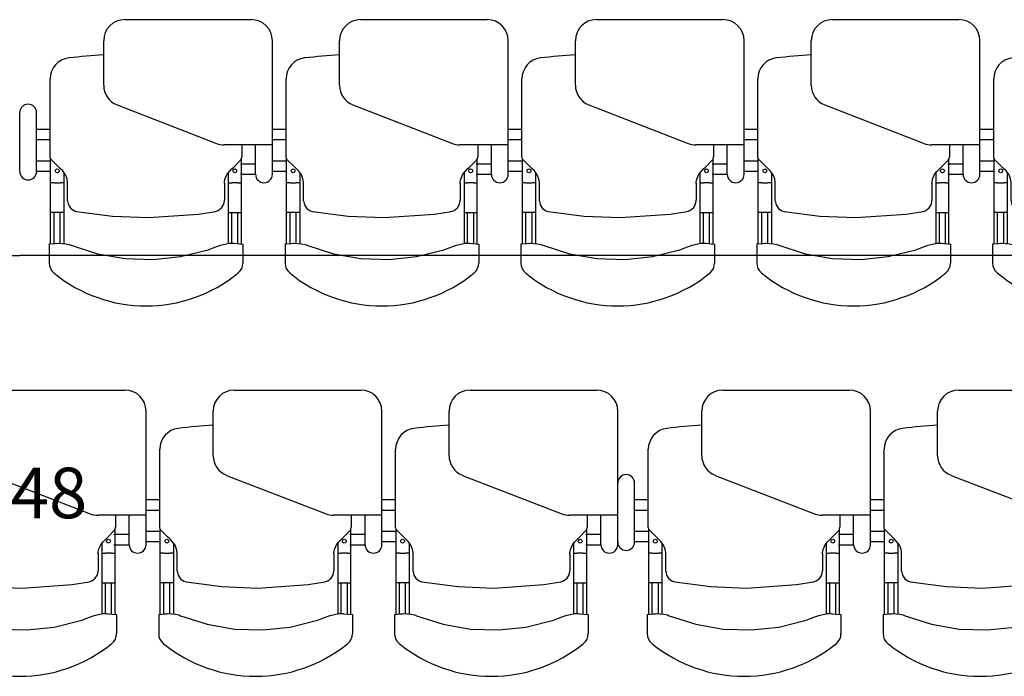
# Model space of a CAD drawing. Extents: x 125 to 274, y 195 to 239.
# Drawn here: x 230 to 232, y 201 to 202 of the extents above; entities that cross this region are included whole.
import ezdxf
from ezdxf.enums import TextEntityAlignment as Align

# ---------------------------------------------------------------- set-up
doc = ezdxf.new("R2010")
doc.units = 0
for name, color, linetype in [('COTE', 3, 'CONTINUOUS'), ('ETAJ2--PROIECTIE', 4, 'CONTINUOUS'), ('ETAJ2-COTE-GOLURI', 3, 'CONTINUOUS'), ('MOBILIER', 4, 'CONTINUOUS')]:
    doc.layers.add(name, color=color, linetype=linetype)
doc.styles.add('STILE_4', font='ARIALN.TTF')

# ---------------------------------------------------------------- blocks, each defined once
blk = doc.blocks.new('5S')
at = {"layer": 'MOBILIER'}
for p, q in [((224.3264, 168.4502), (224.4664, 168.4502)), ((224.3264, 168.4102), (224.4664, 168.4102)), ((224.3264, 168.3767), (224.3264, 168.4102)), ((224.3514, 168.3767), (224.3514, 168.4102)), ((224.4015, 168.3777), (224.4015, 168.4102)), ((224.4265, 168.3777), (224.4265, 168.4102)), ((224.1542, 168.3802), (224.1087, 168.3802)), ((224.5314, 168.2508), (224.6373, 168.2508)), ((224.4847, 168.2189), (224.3933, 167.9829)), ((224.6873, 168.2008), (224.6873, 167.9002)), ((224.3899, 167.8502), (224.3899, 167.9649)), ((224.3199, 167.9263), (224.3199, 167.8902)), ((224.3449, 167.9263), (224.3449, 167.8902)), ((224.154, 167.9202), (224.1087, 167.9202)), ((224.3199, 167.8902), (224.3899, 167.8902)), ((224.3199, 167.8502), (224.6373, 167.8502)), ((224.3264, 167.8167), (224.3264, 167.8502)), ((224.3514, 167.8167), (224.3514, 167.8502)), ((224.4015, 167.8177), (224.4015, 167.8502)), ((224.4265, 167.8177), (224.4265, 167.8502)), ((224.1542, 167.8202), (224.1087, 167.8202)), ((224.5314, 167.6908), (224.6373, 167.6908)), ((224.4847, 167.6589), (224.3933, 167.4229)), ((224.6873, 167.6408), (224.6873, 167.3402)), ((224.3899, 167.2902), (224.3899, 167.4049)), ((224.154, 167.3602), (224.1087, 167.3602)), ((224.3199, 167.3663), (224.3199, 167.3302)), ((224.3449, 167.3663), (224.3449, 167.3302)), ((224.3199, 167.3302), (224.3899, 167.3302)), ((224.3199, 167.2902), (224.6373, 167.2902)), ((224.3264, 167.2567), (224.3264, 167.2902)), ((224.3514, 167.2567), (224.3514, 167.2902)), ((224.4015, 167.2577), (224.4015, 167.2902)), ((224.4265, 167.2577), (224.4265, 167.2902)), ((224.1542, 167.2602), (224.1087, 167.2602)), ((224.5314, 167.1308), (224.6373, 167.1308)), ((224.4847, 167.0989), (224.3933, 166.8629)), ((224.6873, 167.0808), (224.6873, 166.7802)), ((224.3899, 166.7302), (224.3899, 166.8449)), ((224.154, 166.8002), (224.1087, 166.8002)), ((224.3199, 166.8063), (224.3199, 166.7702)), ((224.3449, 166.8063), (224.3449, 166.7702)), ((224.3199, 166.7702), (224.3899, 166.7702)), ((224.3199, 166.7302), (224.6373, 166.7302)), ((224.3264, 166.6967), (224.3264, 166.7302)), ((224.3514, 166.6967), (224.3514, 166.7302)), ((224.4015, 166.6977), (224.4015, 166.7302)), ((224.4265, 166.6977), (224.4265, 166.7302)), ((224.1542, 166.7002), (224.1087, 166.7002)), ((224.5314, 166.5708), (224.6373, 166.5708)), ((224.4847, 166.5389), (224.3933, 166.3029)), ((224.6873, 166.5208), (224.6873, 166.2202)), ((224.3899, 166.1702), (224.3899, 166.2849)), ((224.154, 166.2402), (224.1087, 166.2402)), ((224.3199, 166.2463), (224.3199, 166.2102)), ((224.3449, 166.2463), (224.3449, 166.2102)), ((224.3199, 166.2102), (224.3899, 166.2102)), ((224.3199, 166.1702), (224.6373, 166.1702)), ((224.3264, 166.1367), (224.3264, 166.1702)), ((224.3514, 166.1367), (224.3514, 166.1702)), ((224.4015, 166.1377), (224.4015, 166.1702)), ((224.4265, 166.1377), (224.4265, 166.1702)), ((224.1542, 166.1402), (224.1087, 166.1402)), ((224.5314, 166.0108), (224.6373, 166.0108)), ((224.4847, 165.9789), (224.3933, 165.7429)), ((224.6873, 165.9608), (224.6873, 165.6602)), ((224.3899, 165.6102), (224.3899, 165.7249)), ((224.154, 165.6802), (224.1087, 165.6802)), ((224.3199, 165.6863), (224.3199, 165.6502)), ((224.3449, 165.6863), (224.3449, 165.6502)), ((224.3199, 165.6502), (224.3899, 165.6502)), ((224.3199, 165.6102), (224.6373, 165.6102))]:
    blk.add_line(p, q, dxfattribs=at)
at = {"layer": 'MOBILIER', "extrusion": (0, 0, -1)}
for p, q in [((224.1542, 168.3802), (224.1544, 168.3789)), ((224.1544, 168.3789), (224.1556, 168.3659)), ((224.1546, 168.3767), (224.3577, 168.3767)), ((224.1553, 168.3683), (224.2291, 168.3683)), ((224.1556, 168.3659), (224.156, 168.361)), ((224.2291, 168.3454), (224.2291, 168.3767)), ((224.2999, 168.3683), (224.2999, 168.3767)), ((224.2999, 168.3683), (224.2999, 168.3538)), ((224.3387, 168.3589), (224.3546, 168.3748)), ((224.3546, 168.3748), (224.356, 168.376)), ((224.356, 168.376), (224.3595, 168.3775)), ((224.3595, 168.3775), (224.3618, 168.3777)), ((224.3607, 168.3777), (224.3618, 168.3777)), ((224.3618, 168.3777), (224.5467, 168.3777)), ((224.1562, 168.3585), (224.1551, 168.3408)), ((224.3241, 168.3454), (224.1558, 168.3454)), ((224.156, 168.361), (224.1562, 168.3585)), ((224.1563, 168.3538), (224.2291, 168.3538)), ((224.2999, 168.3454), (224.2999, 168.3538)), ((224.3187, 168.3413), (224.3278, 168.3481)), ((224.3278, 168.3481), (224.3339, 168.3541)), ((224.3339, 168.3541), (224.3387, 168.3589)), ((224.1513, 168.3281), (224.1308, 168.2651)), ((224.153, 168.3325), (224.1513, 168.3281)), ((224.1551, 168.3408), (224.153, 168.3325)), ((224.2334, 168.3203), (224.2319, 168.3151)), ((224.239, 168.3287), (224.2334, 168.3203)), ((224.2474, 168.3343), (224.239, 168.3287)), ((224.2569, 168.3363), (224.2474, 168.3343)), ((224.2572, 168.3363), (224.2569, 168.3363)), ((224.2572, 168.3363), (224.2582, 168.3363)), ((224.2582, 168.3363), (224.299, 168.3363)), ((224.299, 168.3363), (224.3016, 168.3363)), ((224.3016, 168.3363), (224.3095, 168.3376)), ((224.3095, 168.3376), (224.3187, 168.3413)), ((224.2319, 168.3151), (224.2205, 168.2302)), ((224.1308, 168.2651), (224.1196, 168.2)), ((224.2205, 168.2302), (224.217, 168.1447)), ((224.1196, 168.2), (224.1175, 168.1326)), ((224.1175, 168.1326), (224.1244, 168.0681)), ((224.217, 168.1447), (224.2255, 168.0255)), ((224.1244, 168.0681), (224.1407, 168.0029)), ((224.2255, 168.0255), (224.2319, 167.9854)), ((224.1407, 168.0029), (224.1474, 167.9844)), ((224.1474, 167.9844), (224.1499, 167.9779)), ((224.1499, 167.9779), (224.1511, 167.9751)), ((224.1511, 167.9751), (224.1518, 167.9732)), ((224.1518, 167.9732), (224.1562, 167.9528)), ((224.2319, 167.9854), (224.234, 167.9788)), ((224.234, 167.9788), (224.2401, 167.9707)), ((224.2401, 167.9707), (224.2487, 167.9657)), ((224.3241, 167.9551), (224.1557, 167.9551)), ((224.1563, 167.9457), (224.1561, 167.9433)), ((224.1562, 167.9528), (224.1563, 167.9457)), ((224.1563, 167.9467), (224.2291, 167.9467)), ((224.2291, 167.9551), (224.2291, 167.9238)), ((224.2487, 167.9657), (224.2572, 167.9642)), ((224.2572, 167.9642), (224.2582, 167.9642)), ((224.299, 167.9642), (224.2582, 167.9642)), ((224.2979, 167.9642), (224.301, 167.9641)), ((224.2999, 167.9551), (224.2999, 167.9467)), ((224.2999, 167.9322), (224.2999, 167.9467)), ((224.301, 167.9641), (224.3086, 167.9628)), ((224.3086, 167.9628), (224.3199, 167.9578)), ((224.3199, 167.9578), (224.3268, 167.9524)), ((224.3268, 167.9524), (224.3326, 167.9466)), ((224.3326, 167.9466), (224.3371, 167.9421)), ((224.156, 167.9412), (224.154, 167.9202)), ((224.1544, 167.9238), (224.3577, 167.9238)), ((224.1551, 167.9322), (224.2291, 167.9322)), ((224.1561, 167.9433), (224.156, 167.9412)), ((224.2999, 167.9322), (224.2999, 167.9238)), ((224.3371, 167.9421), (224.3535, 167.9257)), ((224.3535, 167.9257), (224.3537, 167.9256)), ((224.3537, 167.9256), (224.3567, 167.9236)), ((224.3567, 167.9236), (224.3605, 167.9228)), ((224.3605, 167.9228), (224.3607, 167.9228)), ((224.3607, 167.9228), (224.3618, 167.9228)), ((224.3899, 167.9228), (224.3618, 167.9228)), ((224.1542, 167.8202), (224.1544, 167.8189)), ((224.1544, 167.8189), (224.1556, 167.8059)), ((224.1546, 167.8167), (224.3577, 167.8167)), ((224.1553, 167.8083), (224.2291, 167.8083)), ((224.1556, 167.8059), (224.156, 167.801)), ((224.2291, 167.7854), (224.2291, 167.8167)), ((224.2999, 167.8083), (224.2999, 167.8167)), ((224.2999, 167.8083), (224.2999, 167.7938)), ((224.3387, 167.7989), (224.3546, 167.8148)), ((224.3546, 167.8148), (224.356, 167.816)), ((224.356, 167.816), (224.3595, 167.8175)), ((224.3595, 167.8175), (224.3618, 167.8177)), ((224.3607, 167.8177), (224.3618, 167.8177)), ((224.3618, 167.8177), (224.5467, 167.8177)), ((224.1551, 167.7808), (224.153, 167.7725)), ((224.1562, 167.7985), (224.1551, 167.7808)), ((224.3241, 167.7854), (224.1558, 167.7854)), ((224.156, 167.801), (224.1562, 167.7985)), ((224.1563, 167.7938), (224.2291, 167.7938)), ((224.2999, 167.7854), (224.2999, 167.7938)), ((224.3095, 167.7776), (224.3187, 167.7813)), ((224.3187, 167.7813), (224.3278, 167.7881)), ((224.3278, 167.7881), (224.3339, 167.7941)), ((224.3339, 167.7941), (224.3387, 167.7989)), ((224.1513, 167.7681), (224.1308, 167.7051)), ((224.153, 167.7725), (224.1513, 167.7681)), ((224.2334, 167.7603), (224.2319, 167.7551)), ((224.239, 167.7687), (224.2334, 167.7603)), ((224.2474, 167.7743), (224.239, 167.7687)), ((224.2569, 167.7763), (224.2474, 167.7743)), ((224.2572, 167.7763), (224.2569, 167.7763)), ((224.2572, 167.7763), (224.2582, 167.7763)), ((224.2582, 167.7763), (224.299, 167.7763)), ((224.299, 167.7763), (224.3016, 167.7763)), ((224.3016, 167.7763), (224.3095, 167.7776)), ((224.2319, 167.7551), (224.2205, 167.6702)), ((224.1308, 167.7051), (224.1196, 167.64)), ((224.2205, 167.6702), (224.217, 167.5847)), ((224.1196, 167.64), (224.1175, 167.5726)), ((224.1175, 167.5726), (224.1244, 167.5081)), ((224.217, 167.5847), (224.2255, 167.4655)), ((224.1244, 167.5081), (224.1407, 167.4429)), ((224.2255, 167.4655), (224.2319, 167.4254)), ((224.1407, 167.4429), (224.1474, 167.4244)), ((224.1474, 167.4244), (224.1499, 167.4179)), ((224.1499, 167.4179), (224.1511, 167.4151)), ((224.1511, 167.4151), (224.1518, 167.4132)), ((224.1518, 167.4132), (224.1562, 167.3928)), ((224.2319, 167.4254), (224.234, 167.4188)), ((224.234, 167.4188), (224.2401, 167.4107)), ((224.2401, 167.4107), (224.2487, 167.4057)), ((224.3241, 167.3951), (224.1557, 167.3951)), ((224.1561, 167.3833), (224.156, 167.3812)), ((224.1563, 167.3857), (224.1561, 167.3833)), ((224.1562, 167.3928), (224.1563, 167.3857)), ((224.1563, 167.3867), (224.2291, 167.3867)), ((224.2291, 167.3951), (224.2291, 167.3638)), ((224.2487, 167.4057), (224.2572, 167.4042)), ((224.2572, 167.4042), (224.2582, 167.4042)), ((224.299, 167.4042), (224.2582, 167.4042)), ((224.2979, 167.4042), (224.301, 167.4041)), ((224.2999, 167.3951), (224.2999, 167.3867)), ((224.2999, 167.3722), (224.2999, 167.3867)), ((224.301, 167.4041), (224.3086, 167.4028)), ((224.3086, 167.4028), (224.3199, 167.3978)), ((224.3199, 167.3978), (224.3268, 167.3924)), ((224.3268, 167.3924), (224.3326, 167.3866)), ((224.3326, 167.3866), (224.3371, 167.3821)), ((224.156, 167.3812), (224.154, 167.3602)), ((224.1544, 167.3638), (224.3577, 167.3638)), ((224.1551, 167.3722), (224.2291, 167.3722)), ((224.2999, 167.3722), (224.2999, 167.3638)), ((224.3371, 167.3821), (224.3535, 167.3657)), ((224.3535, 167.3657), (224.3537, 167.3656)), ((224.3537, 167.3656), (224.3567, 167.3636)), ((224.3567, 167.3636), (224.3605, 167.3628)), ((224.3605, 167.3628), (224.3607, 167.3628)), ((224.3607, 167.3628), (224.3618, 167.3628)), ((224.3899, 167.3628), (224.3618, 167.3628)), ((224.1542, 167.2602), (224.1544, 167.2589)), ((224.1544, 167.2589), (224.1556, 167.2459)), ((224.1546, 167.2567), (224.3577, 167.2567)), ((224.1553, 167.2483), (224.2291, 167.2483)), ((224.1556, 167.2459), (224.156, 167.241)), ((224.2291, 167.2254), (224.2291, 167.2567)), ((224.2999, 167.2483), (224.2999, 167.2567)), ((224.2999, 167.2483), (224.2999, 167.2338)), ((224.3387, 167.2389), (224.3546, 167.2548)), ((224.3546, 167.2548), (224.356, 167.256)), ((224.356, 167.256), (224.3595, 167.2575)), ((224.3595, 167.2575), (224.3618, 167.2577)), ((224.3607, 167.2577), (224.3618, 167.2577)), ((224.3618, 167.2577), (224.5467, 167.2577)), ((224.1551, 167.2208), (224.153, 167.2125)), ((224.1562, 167.2385), (224.1551, 167.2208)), ((224.3241, 167.2254), (224.1558, 167.2254)), ((224.156, 167.241), (224.1562, 167.2385)), ((224.1563, 167.2338), (224.2291, 167.2338)), ((224.2999, 167.2254), (224.2999, 167.2338)), ((224.3095, 167.2176), (224.3187, 167.2213)), ((224.3187, 167.2213), (224.3278, 167.2281)), ((224.3278, 167.2281), (224.3339, 167.2341)), ((224.3339, 167.2341), (224.3387, 167.2389)), ((224.1513, 167.2081), (224.1308, 167.1451)), ((224.153, 167.2125), (224.1513, 167.2081)), ((224.2334, 167.2003), (224.2319, 167.1951)), ((224.239, 167.2087), (224.2334, 167.2003)), ((224.2474, 167.2143), (224.239, 167.2087)), ((224.2569, 167.2163), (224.2474, 167.2143)), ((224.2572, 167.2163), (224.2569, 167.2163)), ((224.2572, 167.2163), (224.2582, 167.2163)), ((224.2582, 167.2163), (224.299, 167.2163)), ((224.299, 167.2163), (224.3016, 167.2163)), ((224.3016, 167.2163), (224.3095, 167.2176)), ((224.2319, 167.1951), (224.2205, 167.1102)), ((224.1308, 167.1451), (224.1196, 167.08)), ((224.2205, 167.1102), (224.217, 167.0247)), ((224.1196, 167.08), (224.1175, 167.0126)), ((224.1175, 167.0126), (224.1244, 166.9481)), ((224.217, 167.0247), (224.2255, 166.9055)), ((224.1244, 166.9481), (224.1407, 166.8829)), ((224.2255, 166.9055), (224.2319, 166.8654)), ((224.1407, 166.8829), (224.1474, 166.8644)), ((224.1474, 166.8644), (224.1499, 166.8579)), ((224.1499, 166.8579), (224.1511, 166.8551)), ((224.1511, 166.8551), (224.1518, 166.8532)), ((224.1518, 166.8532), (224.1562, 166.8328)), ((224.2319, 166.8654), (224.234, 166.8588)), ((224.234, 166.8588), (224.2401, 166.8507)), ((224.2401, 166.8507), (224.2487, 166.8457)), ((224.2487, 166.8457), (224.2572, 166.8442)), ((224.3241, 166.8351), (224.1557, 166.8351)), ((224.1561, 166.8233), (224.156, 166.8212)), ((224.1563, 166.8257), (224.1561, 166.8233)), ((224.1562, 166.8328), (224.1563, 166.8257)), ((224.1563, 166.8267), (224.2291, 166.8267)), ((224.2291, 166.8351), (224.2291, 166.8038)), ((224.2572, 166.8442), (224.2582, 166.8442)), ((224.299, 166.8442), (224.2582, 166.8442)), ((224.2979, 166.8442), (224.301, 166.8441)), ((224.2999, 166.8351), (224.2999, 166.8267)), ((224.2999, 166.8122), (224.2999, 166.8267)), ((224.301, 166.8441), (224.3086, 166.8428)), ((224.3086, 166.8428), (224.3199, 166.8378)), ((224.3199, 166.8378), (224.3268, 166.8324)), ((224.3268, 166.8324), (224.3326, 166.8266)), ((224.3326, 166.8266), (224.3371, 166.8221)), ((224.156, 166.8212), (224.154, 166.8002)), ((224.1544, 166.8038), (224.3577, 166.8038)), ((224.1551, 166.8122), (224.2291, 166.8122)), ((224.2999, 166.8122), (224.2999, 166.8038)), ((224.3371, 166.8221), (224.3535, 166.8057)), ((224.3535, 166.8057), (224.3537, 166.8056)), ((224.3537, 166.8056), (224.3567, 166.8036)), ((224.3567, 166.8036), (224.3605, 166.8028)), ((224.3605, 166.8028), (224.3607, 166.8028)), ((224.3607, 166.8028), (224.3618, 166.8028)), ((224.3899, 166.8028), (224.3618, 166.8028)), ((224.1542, 166.7002), (224.1544, 166.6989)), ((224.1544, 166.6989), (224.1556, 166.6859)), ((224.1546, 166.6967), (224.3577, 166.6967)), ((224.1553, 166.6883), (224.2291, 166.6883)), ((224.1556, 166.6859), (224.156, 166.681)), ((224.2291, 166.6654), (224.2291, 166.6967)), ((224.2999, 166.6883), (224.2999, 166.6967)), ((224.2999, 166.6883), (224.2999, 166.6738)), ((224.3387, 166.6789), (224.3546, 166.6948)), ((224.3546, 166.6948), (224.356, 166.696)), ((224.356, 166.696), (224.3595, 166.6975)), ((224.3595, 166.6975), (224.3618, 166.6977)), ((224.3607, 166.6977), (224.3618, 166.6977)), ((224.3618, 166.6977), (224.5467, 166.6977)), ((224.1551, 166.6608), (224.153, 166.6525)), ((224.1562, 166.6785), (224.1551, 166.6608)), ((224.3241, 166.6654), (224.1558, 166.6654)), ((224.156, 166.681), (224.1562, 166.6785)), ((224.1563, 166.6738), (224.2291, 166.6738)), ((224.2999, 166.6654), (224.2999, 166.6738)), ((224.3095, 166.6576), (224.3187, 166.6613)), ((224.3187, 166.6613), (224.3278, 166.6681)), ((224.3278, 166.6681), (224.3339, 166.6741)), ((224.3339, 166.6741), (224.3387, 166.6789)), ((224.1513, 166.6481), (224.1308, 166.5851)), ((224.153, 166.6525), (224.1513, 166.6481)), ((224.2319, 166.6351), (224.2205, 166.5502)), ((224.2334, 166.6403), (224.2319, 166.6351)), ((224.239, 166.6487), (224.2334, 166.6403)), ((224.2474, 166.6543), (224.239, 166.6487)), ((224.2569, 166.6563), (224.2474, 166.6543)), ((224.2572, 166.6563), (224.2569, 166.6563)), ((224.2572, 166.6563), (224.2582, 166.6563)), ((224.2582, 166.6563), (224.299, 166.6563)), ((224.299, 166.6563), (224.3016, 166.6563)), ((224.3016, 166.6563), (224.3095, 166.6576)), ((224.1308, 166.5851), (224.1196, 166.52)), ((224.2205, 166.5502), (224.217, 166.4647)), ((224.1196, 166.52), (224.1175, 166.4526)), ((224.1175, 166.4526), (224.1244, 166.3881)), ((224.217, 166.4647), (224.2255, 166.3455)), ((224.1244, 166.3881), (224.1407, 166.3229)), ((224.2255, 166.3455), (224.2319, 166.3054)), ((224.1407, 166.3229), (224.1474, 166.3044)), ((224.1474, 166.3044), (224.1499, 166.2979)), ((224.1499, 166.2979), (224.1511, 166.2951)), ((224.1511, 166.2951), (224.1518, 166.2932)), ((224.1518, 166.2932), (224.1562, 166.2728)), ((224.2319, 166.3054), (224.234, 166.2988)), ((224.234, 166.2988), (224.2401, 166.2907)), ((224.2401, 166.2907), (224.2487, 166.2857)), ((224.2487, 166.2857), (224.2572, 166.2842)), ((224.156, 166.2612), (224.154, 166.2402)), ((224.3241, 166.2751), (224.1557, 166.2751)), ((224.1561, 166.2633), (224.156, 166.2612)), ((224.1563, 166.2657), (224.1561, 166.2633)), ((224.1562, 166.2728), (224.1563, 166.2657)), ((224.1563, 166.2667), (224.2291, 166.2667)), ((224.2291, 166.2751), (224.2291, 166.2438)), ((224.2572, 166.2842), (224.2582, 166.2842)), ((224.299, 166.2842), (224.2582, 166.2842)), ((224.2979, 166.2842), (224.301, 166.2841)), ((224.2999, 166.2751), (224.2999, 166.2667)), ((224.2999, 166.2522), (224.2999, 166.2667)), ((224.301, 166.2841), (224.3086, 166.2828)), ((224.3086, 166.2828), (224.3199, 166.2778)), ((224.3199, 166.2778), (224.3268, 166.2724)), ((224.3268, 166.2724), (224.3326, 166.2666)), ((224.3326, 166.2666), (224.3371, 166.2621)), ((224.3371, 166.2621), (224.3535, 166.2457)), ((224.1544, 166.2438), (224.3577, 166.2438)), ((224.1551, 166.2522), (224.2291, 166.2522)), ((224.2999, 166.2522), (224.2999, 166.2438)), ((224.3535, 166.2457), (224.3537, 166.2456)), ((224.3537, 166.2456), (224.3567, 166.2436)), ((224.3567, 166.2436), (224.3605, 166.2428)), ((224.3605, 166.2428), (224.3607, 166.2428)), ((224.3607, 166.2428), (224.3618, 166.2428)), ((224.3899, 166.2428), (224.3618, 166.2428)), ((224.1542, 166.1402), (224.1544, 166.1389)), ((224.1544, 166.1389), (224.1556, 166.1259)), ((224.1546, 166.1367), (224.3577, 166.1367)), ((224.1553, 166.1283), (224.2291, 166.1283)), ((224.1556, 166.1259), (224.156, 166.121)), ((224.156, 166.121), (224.1562, 166.1185)), ((224.2291, 166.1054), (224.2291, 166.1367)), ((224.2999, 166.1283), (224.2999, 166.1367)), ((224.2999, 166.1283), (224.2999, 166.1138)), ((224.3387, 166.1189), (224.3546, 166.1348)), ((224.3546, 166.1348), (224.356, 166.136)), ((224.356, 166.136), (224.3595, 166.1375)), ((224.3595, 166.1375), (224.3618, 166.1377)), ((224.3607, 166.1377), (224.3618, 166.1377)), ((224.3618, 166.1377), (224.5467, 166.1377)), ((224.1551, 166.1008), (224.153, 166.0925)), ((224.1562, 166.1185), (224.1551, 166.1008)), ((224.3241, 166.1054), (224.1558, 166.1054)), ((224.1563, 166.1138), (224.2291, 166.1138)), ((224.2999, 166.1054), (224.2999, 166.1138)), ((224.3016, 166.0963), (224.3095, 166.0976)), ((224.3095, 166.0976), (224.3187, 166.1013)), ((224.3187, 166.1013), (224.3278, 166.1081)), ((224.3278, 166.1081), (224.3339, 166.1141)), ((224.3339, 166.1141), (224.3387, 166.1189)), ((224.1513, 166.0881), (224.1308, 166.0251)), ((224.153, 166.0925), (224.1513, 166.0881)), ((224.2319, 166.0751), (224.2205, 165.9902)), ((224.2334, 166.0803), (224.2319, 166.0751)), ((224.239, 166.0887), (224.2334, 166.0803)), ((224.2474, 166.0943), (224.239, 166.0887)), ((224.2569, 166.0963), (224.2474, 166.0943)), ((224.2572, 166.0963), (224.2569, 166.0963)), ((224.2572, 166.0963), (224.2582, 166.0963)), ((224.2582, 166.0963), (224.299, 166.0963)), ((224.299, 166.0963), (224.3016, 166.0963)), ((224.1308, 166.0251), (224.1196, 165.96)), ((224.2205, 165.9902), (224.217, 165.9047)), ((224.1196, 165.96), (224.1175, 165.8926)), ((224.1175, 165.8926), (224.1244, 165.8281)), ((224.217, 165.9047), (224.2255, 165.7855)), ((224.1244, 165.8281), (224.1407, 165.7629)), ((224.2255, 165.7855), (224.2319, 165.7454)), ((224.1407, 165.7629), (224.1474, 165.7444)), ((224.1474, 165.7444), (224.1499, 165.7379)), ((224.1499, 165.7379), (224.1511, 165.7351)), ((224.1511, 165.7351), (224.1518, 165.7332)), ((224.1518, 165.7332), (224.1562, 165.7128)), ((224.2319, 165.7454), (224.234, 165.7388)), ((224.234, 165.7388), (224.2401, 165.7307)), ((224.2401, 165.7307), (224.2487, 165.7257)), ((224.2487, 165.7257), (224.2572, 165.7242)), ((224.2572, 165.7242), (224.2582, 165.7242)), ((224.299, 165.7242), (224.2582, 165.7242)), ((224.2979, 165.7242), (224.301, 165.7241)), ((224.301, 165.7241), (224.3086, 165.7228)), ((224.156, 165.7012), (224.154, 165.6802)), ((224.3241, 165.7151), (224.1557, 165.7151)), ((224.1561, 165.7033), (224.156, 165.7012)), ((224.1563, 165.7057), (224.1561, 165.7033)), ((224.1562, 165.7128), (224.1563, 165.7057)), ((224.1563, 165.7067), (224.2291, 165.7067)), ((224.2291, 165.7151), (224.2291, 165.6838)), ((224.2999, 165.7151), (224.2999, 165.7067)), ((224.2999, 165.6922), (224.2999, 165.7067)), ((224.3086, 165.7228), (224.3199, 165.7178)), ((224.3199, 165.7178), (224.3268, 165.7124)), ((224.3268, 165.7124), (224.3326, 165.7066)), ((224.3326, 165.7066), (224.3371, 165.7021)), ((224.3371, 165.7021), (224.3535, 165.6857)), ((224.1544, 165.6838), (224.3577, 165.6838)), ((224.1551, 165.6922), (224.2291, 165.6922)), ((224.2999, 165.6922), (224.2999, 165.6838)), ((224.3535, 165.6857), (224.3537, 165.6856)), ((224.3537, 165.6856), (224.3567, 165.6836)), ((224.3567, 165.6836), (224.3605, 165.6828)), ((224.3605, 165.6828), (224.3607, 165.6828)), ((224.3607, 165.6828), (224.3618, 165.6828)), ((224.3899, 165.6828), (224.3618, 165.6828))]:
    blk.add_line(p, q, dxfattribs=at)
at = {"layer": 'MOBILIER'}
for centre in [(224.3282, 168.361), (224.3282, 167.9395), (224.3282, 167.801), (224.3282, 167.3795), (224.3282, 167.241), (224.3282, 166.8195), (224.3282, 166.681), (224.3282, 166.2595), (224.3282, 166.121), (224.3282, 165.6995)]:
    blk.add_circle(centre, 0.00455, dxfattribs=at)
for centre, radius, start, end in [((224.3264, 168.4302), 0.02, 90, 270), ((224.4664, 168.4302), 0.02, 270, 90), ((224.3531, 168.1502), 0.3458, 140.7047, 219.2953), ((224.1087, 168.3502), 0.03, 90, 140.7047), ((224.5467, 168.3277), 0.05, 6.8377, 90), ((223.0666, 168.1502), 1.5406, 3.7436, 6.8377), ((224.5314, 168.2008), 0.05, 90, 158.8117), ((224.6373, 168.2008), 0.05, 0, 90), ((224.4399, 167.9649), 0.05, 158.8117, 180), ((224.1087, 167.9502), 0.03, 219.2953, 270), ((224.6373, 167.9002), 0.05, 270, 0), ((224.3199, 167.8702), 0.02, 90, 270), ((224.3531, 167.5902), 0.3458, 140.7047, 219.2953), ((224.1087, 167.7902), 0.03, 90, 140.7047), ((224.5467, 167.7677), 0.05, 6.8377, 90), ((223.0666, 167.5902), 1.5406, 3.7436, 6.8377), ((224.5314, 167.6408), 0.05, 90, 158.8117), ((224.6373, 167.6408), 0.05, 0, 90), ((224.4399, 167.4049), 0.05, 158.8117, 180), ((224.1087, 167.3902), 0.03, 219.2953, 270), ((224.6373, 167.3402), 0.05, 270, 0), ((224.3199, 167.3102), 0.02, 90, 270), ((224.3531, 167.0302), 0.3458, 140.7047, 219.2953), ((224.1087, 167.2302), 0.03, 90, 140.7047), ((224.5467, 167.2077), 0.05, 6.8377, 90), ((223.0666, 167.0302), 1.5406, 3.7436, 6.8377), ((224.5314, 167.0808), 0.05, 90, 158.8117), ((224.6373, 167.0808), 0.05, 0, 90), ((224.4399, 166.8449), 0.05, 158.8117, 180), ((224.1087, 166.8302), 0.03, 219.2953, 270), ((224.6373, 166.7802), 0.05, 270, 0), ((224.3199, 166.7502), 0.02, 90, 270), ((224.3531, 166.4702), 0.3458, 140.7047, 219.2953), ((224.1087, 166.6702), 0.03, 90, 140.7047), ((224.5467, 166.6477), 0.05, 6.8377, 90), ((223.0666, 166.4702), 1.5406, 3.7436, 6.8377), ((224.5314, 166.5208), 0.05, 90, 158.8117), ((224.6373, 166.5208), 0.05, 0, 90), ((224.4399, 166.2849), 0.05, 158.8117, 180), ((224.1087, 166.2702), 0.03, 219.2953, 270), ((224.6373, 166.2202), 0.05, 270, 0), ((224.3199, 166.1902), 0.02, 90, 270), ((224.3531, 165.9102), 0.3458, 140.7047, 219.2953), ((224.1087, 166.1102), 0.03, 90, 140.7047), ((224.5467, 166.0877), 0.05, 6.8377, 90), ((223.0666, 165.9102), 1.5406, 3.7436, 6.8377), ((224.5314, 165.9608), 0.05, 90, 158.8117), ((224.6373, 165.9608), 0.05, 0, 90), ((224.4399, 165.7249), 0.05, 158.8117, 180), ((224.1087, 165.7102), 0.03, 219.2953, 270), ((224.6373, 165.6602), 0.05, 270, 0), ((224.3199, 165.6302), 0.02, 90, 270)]:
    blk.add_arc(centre, radius, start, end, dxfattribs=at)

msp = doc.modelspace()

# ---------------------------------------------------------------- linework, layer by layer
at = {"layer": 'ETAJ2--PROIECTIE'}
for p in [(223.745, 201.7216), (235.8798, 201.7216)]:
    msp.add_line(p, (229.8124, 201.7216), dxfattribs=at)

# ---------------------------------------------------------------- block references
at = {"layer": 'COTE', "rotation": 90}
for p in [(398.2626, -22.4056), (396.8426, -23.2856), (399.6826, -23.2856)]:
    msp.add_blockref('5S', p, dxfattribs=at)

# ---------------------------------------------------------------- texts
at = {"layer": 'ETAJ2-COTE-GOLURI', "color": 3, "style": 'STILE_4'}
msp.add_text('3.48', height=0.12, dxfattribs=at).set_placement((229.8138, 201.0973), align=Align.CENTER)

doc.saveas('drawing.dxf')
